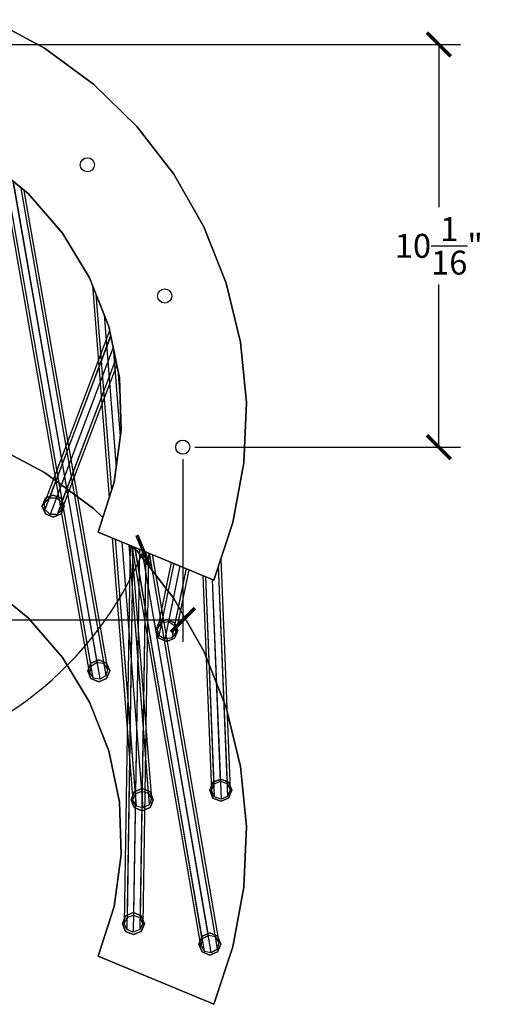
# Model space of a CAD drawing. Units: inches. Extents: x -14.3 to 45.8, y -15.1 to 59.8.
# Drawn here: x 3.8 to 15.8, y 34.2 to 58.9 of the extents above; entities that cross this region are included whole.
import ezdxf

# ---------------------------------------------------------------- set-up
doc = ezdxf.new("R2010")
doc.units = ezdxf.units.IN
doc.header["$MEASUREMENT"] = 0
doc.dimstyles.new('OWP Standard', dxfattribs={"dimscale": 3, "dimtxt": 0.2, "dimasz": 0.2, "dimexe": 0.18, "dimexo": 0.1, "dimgap": 0.09, "dimtad": 0, "dimtih": 1, "dimtoh": 1, "dimdec": 4, "dimzin": 0, "dimdsep": 46, "dimlunit": 5, "dimtxsty": 'Standard', "dimblk": 'ARCHTICK', "dimcen": 0.09, "dimadec": 0, "dimazin": 0, "dimtfac": 1, "dimtdec": 4, "dimtofl": 0, "dimtmove": 0, "dimatfit": 3, "dimfxl": 0.18, "dimtolj": 1, "dimtzin": 0, "dimarcsym": 0})

# ---------------------------------------------------------------- blocks, each defined once
blk = doc.blocks.new('_ArchTick')
at = {"color": 0, "const_width": 0.15}
blk.add_lwpolyline([(-0.5, -0.5), (0.5, 0.5)], dxfattribs=at)
blk = doc.blocks.new('*D544')
at = {"color": 0, "lineweight": -2, "transparency": 16777216}
for p, q in [((-10.5, 47.879), (-10.499, 43.311)), ((7.923, 47.882), (7.924, 43.314)), ((-10.499, 43.851), (-2.659, 43.853)), ((7.923, 43.854), (0.081, 43.853))]:
    blk.add_line(p, q, dxfattribs=at)
at = {"layer": 'Defpoints', "color": 0, "transparency": 16777216}
for p in [(-10.5, 48.179), (7.923, 48.182), (7.923, 43.854)]:
    blk.add_point(p, dxfattribs=at)
at = {"color": 0, "lineweight": -2, "transparency": 16777216, "xscale": 0.6000000000000001, "yscale": 0.6000000000000001, "zscale": 0.6000000000000001}
for p, rotation in [((-10.499, 43.851), 180.0094840890868), ((7.923, 43.854), 0.0094840890868351)]:
    blk.add_blockref('_ArchTick', p, dxfattribs=dict(at, rotation=rotation))
at = {"color": 0, "transparency": 16777216, "insert": (-1.289, 43.853), "char_height": 0.6, "attachment_point": 5}
blk.add_mtext('\\A1;18{\\H1.000000x;\\S7/16;}"', dxfattribs=at)
blk = doc.blocks.new('*D545')
at = {"color": 0, "lineweight": -2, "transparency": 16777216}
for p, q in [((-0.99, 58.261), (14.878, 58.261)), ((14.338, 58.261), (14.338, 54.191)), ((14.338, 48.182), (14.338, 52.251)), ((8.223, 48.182), (14.878, 48.182))]:
    blk.add_line(p, q, dxfattribs=at)
at = {"layer": 'Defpoints', "color": 0, "transparency": 16777216}
for p in [(-1.29, 58.261), (7.923, 48.182), (14.338, 48.182)]:
    blk.add_point(p, dxfattribs=at)
at = {"color": 0, "lineweight": -2, "transparency": 16777216, "xscale": 0.6000000000000001, "yscale": 0.6000000000000001, "zscale": 0.6000000000000001}
for p, rotation in [((14.338, 58.261), 90), ((14.338, 48.182), 270)]:
    blk.add_blockref('_ArchTick', p, dxfattribs=dict(at, rotation=rotation))
at = {"color": 0, "transparency": 16777216, "insert": (14.338, 53.221), "char_height": 0.6, "attachment_point": 5}
blk.add_mtext('\\A1;10{\\H1.000000x;\\S1/16;}"', dxfattribs=at)
blk = doc.blocks.new('*D546')
at = {"color": 0, "lineweight": -2, "transparency": 16777216}
for start, end in [(202.485, 261.1326), (278.8448, 337.4926)]:
    blk.add_arc((-1.285, 48.993), 8.899, start, end, dxfattribs=at)
at = {"layer": 'Defpoints', "color": 0, "transparency": 16777216}
for p in [(-8.381, 46.056), (5.803, 46.056), (-11.277, 44.857), (8.696, 44.857), (-4.692, 40.772)]:
    blk.add_point(p, dxfattribs=at)
at = {"color": 0, "lineweight": -2, "transparency": 16777216, "xscale": 0.6000000000000001, "yscale": 0.6000000000000001, "zscale": 0.6000000000000001}
for p, rotation in [((-9.507, 45.59), 112.4850198698396), ((6.936, 45.587), 67.49261189905864)]:
    blk.add_blockref('_ArchTick', p, dxfattribs=dict(at, rotation=rotation))
at = {"color": 0, "transparency": 16777216, "insert": (-1.286, 40.094), "char_height": 0.6, "attachment_point": 5}
blk.add_mtext('\\A1;135°"', dxfattribs=at)

msp = doc.modelspace()

# ---------------------------------------------------------------- linework, layer by layer
for p, q in [((3.12448, 58.88133), (4.46071, 58.16526)), ((4.46071, 58.16526), (3.12448, 58.88133)), ((4.46071, 58.16526), (5.68506, 57.27018)), ((5.68506, 57.27018), (4.46071, 58.16526)), ((5.68506, 57.27018), (6.76875, 56.21207)), ((6.76875, 56.21207), (5.68506, 57.27018)), ((6.76875, 56.21207), (7.69899, 55.01329)), ((7.69899, 55.01329), (6.76875, 56.21207)), ((3.02858, 55.35534), (4.04514, 54.52739)), ((4.04514, 54.52739), (3.02858, 55.35534)), ((5.58596, 42.54287), (3.4026, 55.05165)), ((5.62752, 42.70271), (3.47932, 54.98772)), ((5.67866, 42.4118), (3.47932, 54.98772)), ((7.69899, 55.01329), (8.45022, 53.69624)), ((8.45022, 53.69624), (7.69899, 55.01329)), ((5.85129, 42.37984), (3.67432, 54.82788)), ((5.78096, 42.79221), (3.67751, 54.82788)), ((6.00473, 42.46615), (3.86932, 54.66805)), ((5.95358, 42.76025), (3.87251, 54.66805)), ((6.04629, 42.62279), (3.95243, 54.60411)), ((4.04514, 54.52739), (4.90506, 53.5396)), ((4.90506, 53.5396), (4.04514, 54.52739)), ((4.90506, 53.5396), (5.58596, 52.41755)), ((5.58596, 52.41755), (4.90506, 53.5396)), ((8.45022, 53.69624), (9.00965, 52.28649)), ((9.00965, 52.28649), (8.45022, 53.69624)), ((5.58596, 52.41755), (6.06866, 51.1996)), ((6.06866, 51.1996), (5.58596, 52.41755)), ((9.00965, 52.28649), (9.36768, 50.8128)), ((9.36768, 50.8128), (9.00965, 52.28649)), ((5.65629, 52.23534), (6.07825, 46.91599)), ((5.7426, 52.01796), (6.1326, 47.08861)), ((5.7458, 52.01477), (6.1326, 47.09181)), ((5.95039, 51.4969), (6.25088, 47.67681)), ((5.95039, 51.4905), (6.25088, 47.68001)), ((6.08785, 51.09411), (4.46071, 46.79132)), ((6.06866, 51.1996), (6.33399, 49.91771)), ((6.33399, 49.91771), (6.06866, 51.1996)), ((6.11662, 50.96944), (4.46711, 46.61869)), ((6.11342, 50.96944), (4.57899, 46.91279)), ((9.36768, 50.8128), (9.51473, 49.30394)), ((9.51473, 49.30394), (9.36768, 50.8128)), ((6.18055, 50.67534), (4.59817, 46.49722)), ((6.18055, 50.67534), (4.75481, 46.91599)), ((6.18055, 50.67534), (6.35637, 48.45042)), ((6.18055, 50.67214), (6.35317, 48.44722)), ((6.23809, 50.36845), (4.77399, 46.50041)), ((6.23809, 50.36845), (4.88588, 46.79771)), ((6.26686, 50.24378), (4.89227, 46.62509)), ((6.29244, 50.10952), (6.34998, 49.38066)), ((6.33399, 49.91771), (6.37555, 48.60706)), ((6.37555, 48.60706), (6.33399, 49.91771)), ((9.51473, 49.30394), (9.4508, 47.7887)), ((9.4508, 47.7887), (9.51473, 49.30394)), ((6.37555, 48.60706), (6.19973, 47.30599)), ((6.19973, 47.30599), (6.37555, 48.60706)), ((3.12448, 48.25861), (4.46071, 47.54574)), ((4.46071, 47.54574), (3.12448, 48.25861)), ((9.4508, 47.7887), (9.17588, 46.29582)), ((9.17588, 46.29582), (9.4508, 47.7887)), ((4.46071, 47.54574), (5.68506, 46.65066)), ((5.68506, 46.65066), (4.46071, 47.54574)), ((6.19973, 47.30599), (5.80334, 46.05607)), ((5.80334, 46.05607), (6.19973, 47.30599)), ((4.39997, 46.7082), (4.47989, 46.9032)), ((4.47989, 46.9032), (4.39997, 46.7082)), ((4.46071, 46.79132), (4.57899, 46.91279)), ((4.47989, 46.9032), (4.67489, 46.98312)), ((4.67489, 46.98312), (4.47989, 46.9032)), ((4.57899, 46.91279), (4.75481, 46.91599)), ((4.67489, 46.98312), (4.87309, 46.9032)), ((4.87309, 46.9032), (4.67489, 46.98312)), ((4.75481, 46.91599), (4.88588, 46.79771)), ((4.87309, 46.9032), (4.95301, 46.7082)), ((4.95301, 46.7082), (4.87309, 46.9032)), ((4.47989, 46.5132), (4.39997, 46.7082)), ((4.39997, 46.7082), (4.39997, 46.7082)), ((4.39997, 46.7082), (4.47989, 46.5132)), ((4.46711, 46.61869), (4.46071, 46.79132)), ((4.59817, 46.49722), (4.46711, 46.61869)), ((4.89227, 46.62509), (4.77399, 46.50041)), ((4.95301, 46.7082), (4.87309, 46.5132)), ((4.87309, 46.5132), (4.95301, 46.7082)), ((4.88588, 46.79771), (4.89227, 46.62509)), ((4.89227, 46.62509), (4.89227, 46.62509)), ((4.95301, 46.7082), (4.95301, 46.7082)), ((5.68506, 46.65066), (5.91935, 46.4219)), ((5.91935, 46.4219), (5.68506, 46.65066)), ((4.67489, 46.43328), (4.47989, 46.5132)), ((4.47989, 46.5132), (4.67489, 46.43328)), ((4.77399, 46.50041), (4.59817, 46.49722)), ((4.87309, 46.5132), (4.67489, 46.43328)), ((4.67489, 46.43328), (4.87309, 46.5132)), ((9.17588, 46.29582), (8.69637, 44.8573)), ((8.69637, 44.8573), (9.17588, 46.29582)), ((8.69637, 44.8573), (5.80334, 46.05607)), ((5.80334, 46.05607), (8.69637, 44.8573)), ((6.15498, 45.90902), (6.67285, 39.34295)), ((6.2253, 45.88025), (6.75276, 39.1991)), ((6.2285, 45.88025), (6.73039, 39.49319)), ((6.39793, 45.80992), (6.89022, 39.56992)), ((6.39793, 45.80992), (6.92219, 39.15114)), ((6.60252, 45.72361), (6.45227, 36.2613)), ((6.67285, 45.69484), (6.5194, 36.11106)), ((6.67285, 45.69484), (6.5258, 36.40835)), ((6.56735, 45.73959), (7.05645, 39.51877)), ((6.56735, 45.73959), (7.08203, 39.22787)), ((6.64088, 45.71082), (7.13637, 39.37811)), ((8.3735, 35.70827), (6.65367, 45.70443)), ((6.76875, 45.59254), (6.65578, 45.70285)), ((6.65578, 45.70285), (6.76875, 45.59254)), ((6.83588, 45.62771), (6.68244, 36.04712)), ((6.83588, 45.62771), (6.68883, 36.4659)), ((8.46621, 35.56762), (6.72399, 45.67566)), ((8.41186, 35.8713), (6.72719, 45.67246)), ((6.76875, 45.59254), (7.69899, 44.39377)), ((7.69899, 44.39377), (6.76875, 45.59254)), ((8.63563, 35.53565), (6.90621, 45.59894)), ((8.56531, 35.96081), (6.90621, 45.59894)), ((6.99891, 45.56058), (6.84867, 36.10786)), ((6.99891, 45.56058), (6.85186, 36.40196)), ((7.06604, 45.53181), (6.91899, 36.25491)), ((8.78908, 35.62516), (7.08522, 45.52541)), ((8.73793, 35.92565), (7.08522, 45.52541)), ((8.83064, 35.78819), (7.16194, 45.49345)), ((8.87219, 45.38476), (9.10555, 39.60508)), ((7.63186, 45.29845), (7.29301, 43.63935)), ((7.6958, 45.27287), (7.32498, 43.46992)), ((7.6958, 45.27287), (7.39211, 43.7832)), ((7.84924, 45.20894), (7.47522, 43.37402)), ((7.84924, 45.20894), (7.56473, 43.81517)), ((8.00588, 45.145), (7.65104, 43.40599)), ((8.00588, 45.145), (7.71498, 43.71607)), ((8.06981, 45.11623), (7.75014, 43.54664)), ((8.81145, 45.20254), (9.04482, 39.44205)), ((8.81145, 45.20254), (9.03203, 39.76172)), ((8.42465, 44.97238), (8.63883, 39.5859)), ((8.49178, 44.94361), (8.71236, 39.42926)), ((8.49498, 44.94041), (8.69957, 39.74893)), ((8.66121, 44.87328), (8.88178, 39.36852)), ((8.66121, 44.87328), (8.8626, 39.82246)), ((8.69637, 44.8573), (8.69637, 44.8573)), ((3.02858, 44.73582), (4.04514, 43.90787)), ((4.04514, 43.90787), (3.02858, 44.73582)), ((7.69899, 44.39377), (8.45022, 43.07353)), ((8.45022, 43.07353), (7.69899, 44.39377)), ((4.04514, 43.90787), (4.90506, 42.92008)), ((4.90506, 42.92008), (4.04514, 43.90787)), ((7.32498, 43.78959), (7.51998, 43.87271)), ((7.51998, 43.87271), (7.32498, 43.78959)), ((7.51998, 43.87271), (7.71498, 43.78959)), ((7.71498, 43.78959), (7.51998, 43.87271)), ((7.24506, 43.59459), (7.32498, 43.78959)), ((7.32498, 43.78959), (7.24506, 43.59459)), ((7.29301, 43.63935), (7.39211, 43.7832)), ((7.32498, 43.46992), (7.29301, 43.63935)), ((7.39211, 43.7832), (7.56473, 43.81517)), ((7.56473, 43.81517), (7.71498, 43.71607)), ((7.71498, 43.78959), (7.79809, 43.59459)), ((7.79809, 43.59459), (7.71498, 43.78959)), ((7.71498, 43.71607), (7.75014, 43.54664)), ((7.32498, 43.39959), (7.24506, 43.59459)), ((7.24506, 43.59459), (7.24506, 43.59459)), ((7.24506, 43.59459), (7.32498, 43.39959)), ((7.47522, 43.37402), (7.32498, 43.46992)), ((7.51998, 43.31648), (7.32498, 43.39959)), ((7.32498, 43.39959), (7.51998, 43.31648)), ((7.65104, 43.40599), (7.47522, 43.37402)), ((7.71498, 43.39959), (7.51998, 43.31648)), ((7.51998, 43.31648), (7.71498, 43.39959)), ((7.75014, 43.54664), (7.65104, 43.40599)), ((7.79809, 43.59459), (7.71498, 43.39959)), ((7.71498, 43.39959), (7.79809, 43.59459)), ((7.75014, 43.54664), (7.75014, 43.54664)), ((7.79809, 43.59459), (7.79809, 43.59459)), ((4.90506, 42.92008), (5.58596, 41.80123)), ((5.58596, 41.80123), (4.90506, 42.92008)), ((8.45022, 43.07353), (9.00965, 41.66377)), ((9.00965, 41.66377), (8.45022, 43.07353)), ((5.54121, 42.58443), (5.62112, 42.77943)), ((5.62112, 42.77943), (5.54121, 42.58443)), ((5.62752, 42.70271), (5.58596, 42.54287)), ((5.62112, 42.77943), (5.81612, 42.86254)), ((5.81612, 42.86254), (5.62112, 42.77943)), ((5.78096, 42.79221), (5.62752, 42.70271)), ((5.95358, 42.76025), (5.78096, 42.79221)), ((5.81612, 42.86254), (6.01112, 42.77943)), ((6.01112, 42.77943), (5.81612, 42.86254)), ((6.04629, 42.62279), (5.95358, 42.76025)), ((6.01112, 42.77943), (6.09104, 42.58443)), ((6.09104, 42.58443), (6.01112, 42.77943)), ((5.62112, 42.38943), (5.54121, 42.58443)), ((5.54121, 42.58443), (5.54121, 42.58443)), ((5.54121, 42.58443), (5.62112, 42.38943)), ((5.58596, 42.54287), (5.67866, 42.4118)), ((5.58596, 42.54287), (5.58596, 42.54287)), ((5.81612, 42.30631), (5.62112, 42.38943)), ((5.62112, 42.38943), (5.81612, 42.30631)), ((5.67866, 42.4118), (5.85129, 42.37984)), ((6.01112, 42.38943), (5.81612, 42.30631)), ((5.81612, 42.30631), (6.01112, 42.38943)), ((5.85129, 42.37984), (6.00473, 42.46615)), ((6.00473, 42.46615), (6.04629, 42.62279)), ((6.09104, 42.58443), (6.01112, 42.38943)), ((6.01112, 42.38943), (6.09104, 42.58443)), ((6.09104, 42.58443), (6.09104, 42.58443)), ((5.58596, 41.80123), (6.06866, 40.58008)), ((6.06866, 40.58008), (5.58596, 41.80123)), ((9.00965, 41.66377), (9.36768, 40.19328)), ((9.36768, 40.19328), (9.00965, 41.66377)), ((6.06866, 40.58008), (6.33399, 39.295)), ((6.33399, 39.295), (6.06866, 40.58008)), ((9.36768, 40.19328), (9.51473, 38.68442)), ((9.51473, 38.68442), (9.36768, 40.19328)), ((8.59727, 39.59549), (8.67719, 39.79369)), ((8.67719, 39.79369), (8.59727, 39.59549)), ((8.63883, 39.5859), (8.69957, 39.74893)), ((8.67719, 39.79369), (8.87219, 39.8736)), ((8.87219, 39.8736), (8.67719, 39.79369)), ((8.69957, 39.74893), (8.8626, 39.82246)), ((8.8626, 39.82246), (9.03203, 39.76172)), ((8.87219, 39.8736), (9.06719, 39.79369)), ((9.06719, 39.79369), (8.87219, 39.8736)), ((9.03203, 39.76172), (9.10555, 39.60508)), ((9.06719, 39.79369), (9.14711, 39.59549)), ((9.14711, 39.59549), (9.06719, 39.79369)), ((6.62809, 39.35893), (6.70801, 39.55393)), ((6.70801, 39.55393), (6.62809, 39.35893)), ((6.67285, 39.34295), (6.73039, 39.49319)), ((6.70801, 39.55393), (6.90621, 39.63705)), ((6.90621, 39.63705), (6.70801, 39.55393)), ((6.73039, 39.49319), (6.89022, 39.56992)), ((6.89022, 39.56992), (7.05645, 39.51877)), ((6.90621, 39.63705), (7.10121, 39.55393)), ((7.10121, 39.55393), (6.90621, 39.63705)), ((7.05645, 39.51877), (7.13637, 39.37811)), ((7.10121, 39.55393), (7.18113, 39.35893)), ((7.18113, 39.35893), (7.10121, 39.55393)), ((8.67719, 39.40049), (8.59727, 39.59549)), ((8.59727, 39.59549), (8.59727, 39.59549)), ((8.59727, 39.59549), (8.67719, 39.40049)), ((8.71236, 39.42926), (8.63883, 39.5859)), ((9.04482, 39.44205), (8.88178, 39.36852)), ((9.10555, 39.60508), (9.04482, 39.44205)), ((9.14711, 39.59549), (9.06719, 39.40049)), ((9.06719, 39.40049), (9.14711, 39.59549)), ((9.10555, 39.60508), (9.10555, 39.60508)), ((9.14711, 39.59549), (9.14711, 39.59549)), ((6.33399, 39.295), (6.37555, 37.98434)), ((6.37555, 37.98434), (6.33399, 39.295)), ((6.70801, 39.16713), (6.62809, 39.35893)), ((6.62809, 39.35893), (6.62809, 39.35893)), ((6.62809, 39.35893), (6.70801, 39.16713)), ((6.75276, 39.1991), (6.67285, 39.34295)), ((6.92219, 39.15114), (6.75276, 39.1991)), ((7.08203, 39.22787), (6.92219, 39.15114)), ((7.13637, 39.37811), (7.08203, 39.22787)), ((7.18113, 39.35893), (7.10121, 39.16713)), ((7.10121, 39.16713), (7.18113, 39.35893)), ((7.13637, 39.37811), (7.13637, 39.37811)), ((7.18113, 39.35893), (7.18113, 39.35893)), ((8.87219, 39.32057), (8.67719, 39.40049)), ((8.67719, 39.40049), (8.87219, 39.32057)), ((8.88178, 39.36852), (8.71236, 39.42926)), ((9.06719, 39.40049), (8.87219, 39.32057)), ((8.87219, 39.32057), (9.06719, 39.40049)), ((6.90621, 39.08401), (6.70801, 39.16713)), ((6.70801, 39.16713), (6.90621, 39.08401)), ((7.10121, 39.16713), (6.90621, 39.08401)), ((6.90621, 39.08401), (7.10121, 39.16713)), ((9.51473, 38.68442), (9.4508, 37.16917)), ((9.4508, 37.16917), (9.51473, 38.68442)), ((6.37555, 37.98434), (6.19973, 36.68967)), ((6.19973, 36.68967), (6.37555, 37.98434)), ((9.4508, 37.16917), (9.17588, 35.6763)), ((9.17588, 35.6763), (9.4508, 37.16917)), ((6.19973, 36.68967), (5.80334, 35.43975)), ((5.80334, 35.43975), (6.19973, 36.68967)), ((6.49063, 36.45311), (6.68883, 36.53303)), ((6.68883, 36.53303), (6.49063, 36.45311)), ((6.68883, 36.53303), (6.88063, 36.45311)), ((6.88063, 36.45311), (6.68883, 36.53303)), ((6.41071, 36.25491), (6.49063, 36.45311)), ((6.49063, 36.45311), (6.41071, 36.25491)), ((6.49063, 36.06311), (6.41071, 36.25491)), ((6.41071, 36.25491), (6.41071, 36.25491)), ((6.41071, 36.25491), (6.49063, 36.06311)), ((6.45227, 36.2613), (6.5258, 36.40835)), ((6.5194, 36.11106), (6.45227, 36.2613)), ((6.5258, 36.40835), (6.68883, 36.4659)), ((6.68883, 36.4659), (6.85186, 36.40196)), ((6.91899, 36.25491), (6.84867, 36.10786)), ((6.85186, 36.40196), (6.91899, 36.25491)), ((6.88063, 36.45311), (6.96055, 36.25491)), ((6.96055, 36.25491), (6.88063, 36.45311)), ((6.96055, 36.25491), (6.88063, 36.06311)), ((6.88063, 36.06311), (6.96055, 36.25491)), ((6.91899, 36.25491), (6.91899, 36.25491)), ((6.96055, 36.25491), (6.96055, 36.25491)), ((6.68883, 35.98319), (6.49063, 36.06311)), ((6.49063, 36.06311), (6.68883, 35.98319)), ((6.68244, 36.04712), (6.5194, 36.11106)), ((6.84867, 36.10786), (6.68244, 36.04712)), ((6.88063, 36.06311), (6.68883, 35.98319)), ((6.68883, 35.98319), (6.88063, 36.06311)), ((8.40547, 35.94483), (8.60047, 36.02475)), ((8.60047, 36.02475), (8.40547, 35.94483)), ((8.60047, 36.02475), (8.79547, 35.94483)), ((8.79547, 35.94483), (8.60047, 36.02475)), ((8.32555, 35.74663), (8.40547, 35.94483)), ((8.40547, 35.94483), (8.32555, 35.74663)), ((8.40547, 35.55163), (8.32555, 35.74663)), ((8.32555, 35.74663), (8.32555, 35.74663)), ((8.32555, 35.74663), (8.40547, 35.55163)), ((8.41186, 35.8713), (8.3735, 35.70827)), ((8.56531, 35.96081), (8.41186, 35.8713)), ((8.73793, 35.92565), (8.56531, 35.96081)), ((8.83064, 35.78819), (8.73793, 35.92565)), ((8.78908, 35.62516), (8.83064, 35.78819)), ((8.79547, 35.94483), (8.87539, 35.74663)), ((8.87539, 35.74663), (8.79547, 35.94483)), ((8.87539, 35.74663), (8.79547, 35.55163)), ((8.79547, 35.55163), (8.87539, 35.74663)), ((8.87539, 35.74663), (8.87539, 35.74663)), ((8.3735, 35.70827), (8.46621, 35.56762)), ((8.3735, 35.70827), (8.3735, 35.70827)), ((8.60047, 35.47171), (8.40547, 35.55163)), ((8.40547, 35.55163), (8.60047, 35.47171)), ((8.46621, 35.56762), (8.63563, 35.53565)), ((8.79547, 35.55163), (8.60047, 35.47171)), ((8.60047, 35.47171), (8.79547, 35.55163)), ((8.63563, 35.53565), (8.78908, 35.62516)), ((9.17588, 35.6763), (8.69637, 34.23778)), ((8.69637, 34.23778), (9.17588, 35.6763)), ((8.69637, 34.23778), (5.80334, 35.43975)), ((5.80334, 35.43975), (8.69637, 34.23778)), ((8.69637, 34.23778), (8.69637, 34.23778))]:
    msp.add_line(p, q)
for centre in [(5.53161, 55.2497), (7.46883, 51.96667), (7.92277, 48.18174)]:
    msp.add_circle(centre, 0.17716)

# ---------------------------------------------------------------- dimensions: what is measured, and where the dimension line sits
dim = msp.add_linear_dim(base=(14.33792, 48.18174), p1=(-1.2902, 58.26102), p2=(7.92277, 48.18174), angle=90, dimstyle='OWP Standard', override={"dimpost": '"'})
dim.commit()
dim.dimension.update_dxf_attribs({"geometry": '*D545', "text_midpoint": (14.33792, 53.22138)})
dim = msp.add_linear_dim(base=(7.92348, 43.85432), p1=(-10.49996, 48.1787), p2=(7.92277, 48.18174), angle=0.009484, dimstyle='OWP Standard', override={"dimpost": '"'})
dim.commit()
dim.dimension.update_dxf_attribs({"geometry": '*D544', "text_midpoint": (-1.2886, 43.8528), "dimtype": 161})
dim = msp.add_angular_dim_2l(base=(-4.69189, 40.77241), line1=((5.80334, 46.05607), (8.69637, 44.8573)), line2=((-11.27676, 44.8573), (-8.38053, 46.05607)), dimstyle='OWP Standard', override={"dimpost": '"'})
dim.commit()
dim.dimension.update_dxf_attribs({"geometry": '*D546', "text_midpoint": (-1.28642, 40.09429)})

doc.saveas('drawing.dxf')
